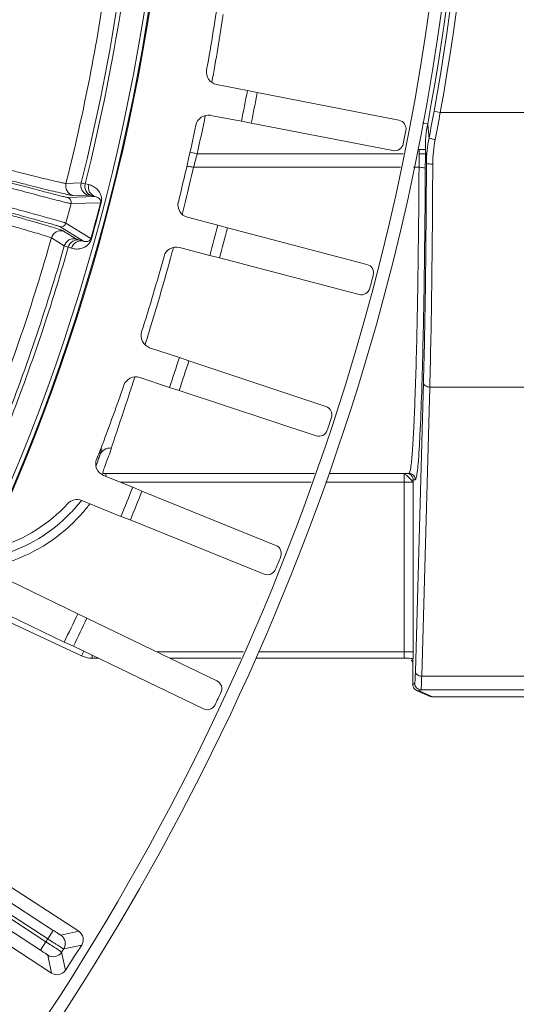
# Model space of a CAD drawing. Units: millimetres. Extents: x -265 to 3228, y 2257 to 4726.
# Drawn here: x 2051 to 2091, y 3489 to 3567 of the extents above; entities that cross this region are included whole.
import ezdxf

# ---------------------------------------------------------------- set-up
doc = ezdxf.new("R2010")
doc.units = ezdxf.units.MM
doc.layers.add('粗实线', color=7, linetype='Continuous', lineweight=20)

msp = doc.modelspace()

# ---------------------------------------------------------------- linework, layer by layer
at = {"layer": '粗实线', "color": 7, "linetype": 'Continuous'}
for p, q in [((2069.532, 3561.313), (2067.081, 3561.79)), ((2069.532, 3561.313), (2070.315, 3561.146)), ((2081.593, 3558.949), (2070.315, 3561.146)), ((2066.603, 3559.336), (2069.054, 3558.859)), ((2084.885, 3559.568), (2084.395, 3559.657)), ((2094.006, 3559.568), (2084.885, 3559.568)), ((2069.842, 3558.719), (2069.054, 3558.859)), ((2069.842, 3558.719), (2081.12, 3556.523)), ((2083.471, 3558.749), (2083.885, 3558.671)), ((2083.198, 3556.626), (2083.698, 3556.626)), ((2083.198, 3556.626), (2083.198, 3556.267)), ((2083.698, 3556.626), (2083.698, 3556.267)), ((2083.771, 3555.705), (2083.698, 3556.626)), ((2065.534, 3556.267), (2064.964, 3556.394)), ((2081.928, 3556.267), (2065.534, 3556.267)), ((2083.198, 3556.267), (2083.698, 3556.267)), ((2081.719, 3555.199), (2065.247, 3555.199)), ((2083.195, 3555.199), (2082.745, 3555.199)), ((2083.195, 3555.199), (2083.194, 3555.095)), ((2083.786, 3555.523), (2083.771, 3555.705)), ((2083.786, 3555.523), (2083.784, 3555.09)), ((2084.285, 3555.455), (2084.284, 3555.088)), ((2056.3, 3553.953), (2055.091, 3553.917)), ((2056.898, 3553.819), (2056.623, 3553.883)), ((2057.424, 3552.862), (2055.219, 3552.796)), ((2056.869, 3552.986), (2055.659, 3552.948)), ((2057.424, 3552.862), (2057.149, 3552.927)), ((2057.846, 3552.38), (2055.502, 3552.308)), ((2057.889, 3552.369), (2057.846, 3552.38)), ((2064.55, 3552.301), (2064.6, 3552.502)), ((2067.167, 3550.593), (2064.752, 3551.226)), ((2056.474, 3549.316), (2054.598, 3550.476)), ((2057.081, 3549.523), (2055.087, 3550.757)), ((2067.167, 3550.593), (2067.938, 3550.376)), ((2079.052, 3547.462), (2067.938, 3550.376)), ((2053.926, 3549.569), (2054.956, 3548.934)), ((2054.903, 3550.124), (2055.932, 3549.487)), ((2057.123, 3549.511), (2057.081, 3549.523)), ((2055.27, 3548.832), (2055.54, 3548.751)), ((2056.203, 3549.398), (2056.474, 3549.316)), ((2064.118, 3548.808), (2066.533, 3548.174)), ((2063.365, 3547.783), (2063.415, 3547.966)), ((2067.311, 3547.985), (2066.533, 3548.174)), ((2067.311, 3547.985), (2078.425, 3545.07)), ((2064.121, 3540.046), (2061.751, 3540.833)), ((2064.121, 3540.046), (2064.876, 3539.781)), ((2075.78, 3536.16), (2064.876, 3539.781)), ((2060.468, 3538.178), (2060.573, 3538.501)), ((2060.963, 3538.46), (2063.333, 3537.673)), ((2083.549, 3538.064), (2082.907, 3515.022)), ((2064.097, 3537.435), (2063.333, 3537.673)), ((2064.097, 3537.435), (2075.001, 3533.814)), ((2083.419, 3537.706), (2083.406, 3537.29)), ((2084.049, 3537.699), (2083.407, 3514.682)), ((2094.006, 3537.699), (2084.049, 3537.699)), ((2058.151, 3531.3), (2058.302, 3531.702)), ((2058.302, 3531.702), (2058.453, 3532.11)), ((2074.861, 3530.821), (2058.06, 3530.821)), ((2058.268, 3530.582), (2058.268, 3530.797)), ((2082.389, 3530.821), (2076.045, 3530.821)), ((2082.021, 3530.821), (2082.021, 3516.605)), ((2060.405, 3529.716), (2058.083, 3530.657)), ((2059.407, 3530.121), (2074.615, 3530.121)), ((2075.786, 3530.121), (2082.721, 3530.121)), ((2082.65, 3530.202), (2082.698, 3530.136)), ((2082.721, 3530.121), (2082.726, 3530.321)), ((2082.721, 3530.121), (2082.721, 3516.605)), ((2082.889, 3530.321), (2082.726, 3530.321)), ((2060.405, 3529.716), (2061.141, 3529.403)), ((2071.791, 3525.092), (2061.141, 3529.403)), ((2056.344, 3528.663), (2059.467, 3527.399)), ((2060.214, 3527.112), (2059.467, 3527.399)), ((2060.214, 3527.112), (2070.864, 3522.8)), ((2056.035, 3519.646), (2049.173, 3522.95)), ((2047.958, 3520.761), (2054.95, 3517.394)), ((2047.654, 3520.33), (2056.335, 3516.292)), ((2056.035, 3519.646), (2056.75, 3519.286)), ((2067.101, 3514.301), (2056.75, 3519.286)), ((2055.677, 3517.059), (2054.95, 3517.394)), ((2055.677, 3517.059), (2066.029, 3512.074)), ((2056.506, 3516.66), (2056.335, 3516.292)), ((2062.317, 3516.605), (2069.227, 3516.605)), ((2070.417, 3516.605), (2082.721, 3516.605)), ((2057.178, 3516.336), (2057.178, 3516.105)), ((2057.178, 3516.105), (2057.658, 3516.105)), ((2063.355, 3516.105), (2069.013, 3516.105)), ((2070.192, 3516.105), (2081.99, 3516.105)), ((2082.182, 3516.103), (2081.989, 3516.105)), ((2082.285, 3516.101), (2082.182, 3516.103)), ((2082.703, 3516.097), (2082.703, 3514.003)), ((2082.718, 3516.087), (2082.709, 3516.088)), ((2094.006, 3514.682), (2083.407, 3514.682)), ((2082.846, 3514.098), (2082.703, 3514.003)), ((2084.077, 3513.068), (2083, 3513.546)), ((2083.346, 3513.598), (2083.203, 3513.503)), ((2084.28, 3513.025), (2083.203, 3513.503)), ((2094.006, 3513.598), (2083.346, 3513.598)), ((2084.28, 3513.025), (2094.006, 3513.025)), ((2084.28, 3513.025), (2084.28, 3513.025)), ((2046.472, 3500.632), (2056.105, 3494.362)), ((2054.083, 3494.429), (2046.763, 3499.193)), ((2046.175, 3498.291), (2053.495, 3493.526)), ((2053.646, 3493.758), (2046.326, 3498.523)), ((2053.938, 3491.033), (2044.306, 3497.303)), ((2045.739, 3497.62), (2053.059, 3492.855)), ((2053.646, 3493.758), (2054.083, 3494.429)), ((2056.105, 3494.362), (2054.676, 3494.057)), ((2053.495, 3493.526), (2053.059, 3492.855)), ((2056.342, 3493.259), (2054.91, 3492.951)), ((2053.639, 3492.464), (2053.938, 3491.033)), ((2054.745, 3492.697), (2055.042, 3491.263))]:
    msp.add_line(p, q, dxfattribs=at)
for centre, radius, start, end in [((1901.206, 3592.821), 185.5, 342.70211, 84.34122), ((1901.206, 3592.821), 184.5, 342.70211, 84.2421), ((1901.206, 3592.821), 162.097, 324.51606, 9.76965), ((1901.206, 3592.821), 162.429, 324.47586, 9.80986), ((1901.206, 3592.821), 162.5, 324.50533, 9.78038), ((1901.206, 3592.821), 185.844, 349.41166, 5.23364), ((1901.206, 3592.821), 186.167, 349.73863, 5.20473), ((1901.206, 3592.821), 186.665, 349.73863, 5.20473), ((1901.206, 3592.821), 158.727, 345.81243, 351.68757), ((1901.206, 3592.821), 159.891, 345.93101, 351.56899), ((1901.206, 3592.821), 160.221, 345.93505, 351.56495), ((1901.206, 3592.821), 167.763, 349.7434, 351.88926), ((1901.206, 3592.821), 168.344, 349.4361, 351.30596), ((2067.272, 3562.771), 1, 169.74356, 258.99019), ((1901.206, 3592.821), 171.25, 348.56137, 349.39781), ((1901.206, 3592.821), 172.05, 348.56797, 349.39122), ((2066.411, 3558.355), 1, 78.96899, 168.21562), ((1901.206, 3592.821), 168.344, 347.45922, 348.52291), ((2081.459, 3558.263), 0.7, 349.12556, 79.00099), ((1965.147, 3581.245), 121.186, 348.71706, 349.73857), ((1961.269, 3581.574), 125.56, 348.90135, 349.90609), ((1901.206, 3592.821), 167.763, 346.06993, 348.21579), ((2094.901, 3556.631), 11.204, 169.50377, 180.02108), ((2496.064, 3596.349), 413.897, 185.22293, 185.38099), ((1901.206, 3592.821), 184.236, 348.81222, 349.14696), ((2094.242, 3555.472), 10.457, 168.62407, 179.71803), ((2094.622, 3555.407), 10.337, 168.86237, 179.73662), ((2081.254, 3557.21), 0.7, 258.9582, 348.83361), ((1644.354, 3668.725), 435.935, 344.90511, 345.05044), ((1914.285, 3556.259), 168.913, 359.64056, 0.00282), ((1877.293, 3556.264), 206.405, 359.67485, 0.00095), ((1883.367, 3597.419), 186.716, 346.08034, 346.93145), ((2055.867, 3553.721), 0.8, 165.80368, 254.98887), ((2057.076, 3553.758), 0.8, 165.92187, 254.97685), ((2055.115, 3552.41), 0.4, 345.27809, 74.93533), ((1901.206, 3592.821), 159.527, 344.71171, 345.28829), ((1901.206, 3592.821), 161.777, 344.47613, 345.52387), ((1901.206, 3592.821), 161.821, 344.47613, 345.52387), ((2065.005, 3552.193), 1, 166.07009, 255.31672), ((1881.566, 3597.863), 188.571, 345.75175, 346.01802), ((2054.701, 3550.863), 0.4, 255.07267, 344.72217), ((1901.206, 3592.821), 171.25, 344.8879, 345.72434), ((1901.206, 3592.821), 172.05, 344.8945, 345.71775), ((1901.206, 3592.821), 158.727, 338.31243, 344.18757), ((2054.696, 3549.351), 0.8, 75.02318, 164.19662), ((2055.725, 3548.714), 0.8, 75.02613, 164.07837), ((1901.206, 3592.821), 159.891, 338.43101, 344.06899), ((1901.206, 3592.821), 160.221, 338.43505, 344.06495), ((2063.864, 3547.841), 1, 75.29552, 164.54216), ((1877.871, 3598.857), 192.398, 344.66196, 344.91947), ((1901.206, 3592.821), 167.763, 342.39646, 344.54232), ((1865.828, 3602.254), 204.91, 342.96753, 344.58387), ((2078.875, 3546.785), 0.7, 345.45267, 75.32695), ((1901.206, 3592.821), 184.236, 345.13875, 345.47349), ((2078.603, 3545.747), 0.7, 255.28531, 345.15956), ((2062.066, 3541.782), 1, 162.39662, 251.64326), ((1847.736, 3607.771), 223.825, 342.65599, 342.97364), ((1901.206, 3592.821), 171.25, 341.21443, 342.05087), ((1901.206, 3592.821), 172.05, 341.22103, 342.04428), ((1727.356, 3548.775), 356.235, 358.21946, 358.3934), ((1886.407, 3597.429), 200, 310.8948, 342.70211), ((1901.206, 3592.821), 167.763, 338.8845, 340.86885), ((2060.648, 3537.512), 1, 71.62205, 160.86869), ((1745.337, 3640.741), 331.401, 341.7761, 341.97178), ((1886.407, 3597.429), 201, 310.8948, 342.70211), ((2075.56, 3535.496), 0.7, 341.77862, 71.65406), ((1901.206, 3592.821), 184.236, 341.46528, 341.80002), ((2075.222, 3534.478), 0.7, 251.61126, 341.48667), ((2046.044, 3536.887), 12.5, 336.86546, 338.88443), ((2038.568, 3538.186), 20.097, 341.83277, 342.8934), ((2164.999, 3498.753), 112.341, 162.36969, 162.63862), ((2038.691, 3539.338), 21.043, 340.18419, 342.03814), ((2058.458, 3531.583), 1, 156.86555, 247.97105), ((2027.765, 3541.859), 31.507, 340.55761, 341.10466), ((2035.696, 3539.133), 23.121, 341.13138, 341.82345), ((2034.628, 3540.793), 25.358, 339.97643, 340.20462), ((2058.268, 3529.819), 1.001, 100.12925, 111.28759), ((2082.226, 3530.321), 0.5, 8.98999, 89.98928), ((2082.389, 3530.321), 0.5, 359.97241, 90.00795), ((2082.226, 3530.32), 0.501, 0.0121, 8.99926), ((1901.206, 3592.821), 171.25, 337.54096, 338.3774), ((1901.206, 3592.821), 172.05, 337.54756, 338.37081), ((2046.049, 3536.884), 12.494, 287.03383, 317.32087), ((2055.969, 3527.737), 1, 67.94114, 137.32616), ((2046.418, 3536.339), 12.523, 316.21716, 322.21071), ((2046.381, 3536.372), 13.273, 322.15487, 323.07711), ((2046.448, 3536.319), 12.489, 286.22288, 316.19044), ((2046.398, 3536.359), 13.252, 318.23764, 322.15598), ((2046.444, 3536.324), 13.195, 286.23419, 316.20296), ((2046.46, 3536.304), 13.169, 316.21795, 318.23629), ((2071.529, 3524.443), 0.7, 338.10515, 67.98059), ((1901.206, 3592.821), 184.236, 337.79181, 338.12656), ((2071.126, 3523.449), 0.7, 247.93779, 337.8132), ((1901.206, 3592.821), 171.25, 333.86749, 334.70394), ((1901.206, 3592.821), 172.05, 333.87409, 334.69734), ((2039.751, 3516.603), 42.97, 359.31139, 0.00295), ((2057.182, 3518.118), 2.013, 245.12203, 263.7961), ((2057.179, 3518.108), 2.003, 263.85694, 269.98875), ((2082.224, 3515.605), 0.5, 36.55417, 45.96684), ((2066.798, 3513.671), 0.7, 334.43168, 64.30712), ((2083.346, 3514.098), 0.5, 180.00838, 269.98071), ((2083.206, 3514.014), 0.511, 246.22169, 254.99979), ((1901.206, 3592.821), 184.236, 334.11834, 334.45309), ((2066.333, 3512.704), 0.7, 244.26432, 334.13973), ((2054.239, 3493.386), 0.8, 326.98834, 56.93288), ((2055.669, 3493.692), 0.8, 327.28778, 56.96007), ((1901.206, 3592.821), 181.801, 326.89509, 326.98246), ((1901.206, 3592.821), 184.336, 326.56848, 327.30907), ((2054.075, 3493.134), 0.8, 236.94207, 326.88819), ((1901.206, 3592.821), 183.3, 326.89149, 326.98606), ((2054.375, 3491.703), 0.8, 236.91748, 326.58978)]:
    msp.add_arc(centre, radius, start, end, dxfattribs=at)
for points, knots in [([(2055.091, 3553.917), (2055.072, 3553.916), (2055.019, 3553.923), (2054.854, 3553.951), (2054.54, 3554.019), (2054.033, 3554.135), (2053.359, 3554.297), (2052.523, 3554.502), (2051.533, 3554.75), (2050.397, 3555.038), (2048.624, 3555.493), (2046.135, 3556.139), (2042.885, 3556.992), (2039.375, 3557.923), (2036.962, 3558.568), (2035.734, 3558.898)], [0, 0, 0, 0, 0.002867, 0.008008, 0.025093, 0.051154, 0.085947, 0.129156, 0.180387, 0.239158, 0.304944, 0.455051, 0.625167, 0.809098, 1, 1, 1, 1]), ([(2055.659, 3552.948), (2055.64, 3552.948), (2055.584, 3552.956), (2055.413, 3552.984), (2055.085, 3553.056), (2054.559, 3553.176), (2053.858, 3553.345), (2052.988, 3553.559), (2051.958, 3553.817), (2050.777, 3554.117), (2048.933, 3554.589), (2046.344, 3555.261), (2042.965, 3556.147), (2039.314, 3557.113), (2036.805, 3557.783), (2035.527, 3558.125)], [0, 0, 0, 0, 0.002871, 0.008015, 0.025104, 0.051171, 0.085971, 0.129185, 0.180418, 0.239189, 0.304975, 0.455081, 0.625191, 0.809111, 1, 1, 1, 1]), ([(2084.48, 3557.404), (2084.42, 3557.416), (2084.309, 3557.44), (2084.159, 3557.474), (2084.06, 3557.508), (2084.002, 3557.521), (2083.991, 3557.535)], [0, 0, 0, 0, 0.360906, 0.674869, 0.897337, 1, 1, 1, 1]), ([(2034.879, 3555.707), (2036.157, 3555.365), (2038.665, 3554.69), (2042.309, 3553.701), (2045.679, 3552.779), (2048.257, 3552.066), (2050.09, 3551.553), (2051.263, 3551.222), (2052.284, 3550.931), (2053.144, 3550.681), (2053.836, 3550.477), (2054.352, 3550.318), (2054.671, 3550.216), (2054.834, 3550.155), (2054.886, 3550.134), (2054.903, 3550.124)], [0, 0, 0, 0, 0.190888, 0.374807, 0.544917, 0.695023, 0.760809, 0.81958, 0.870814, 0.914028, 0.948828, 0.974896, 0.991985, 0.997129, 1, 1, 1, 1]), ([(2065.247, 3555.199), (2065.2, 3555.209), (2065.022, 3555.244), (2064.842, 3555.27), (2064.709, 3555.279)], [0, 0, 0, 0, 0.264293, 1, 1, 1, 1]), ([(2083.194, 3555.095), (2083.178, 3552.305), (2083.139, 3548.263), (2083.05, 3543.104), (2082.973, 3539.771), (2082.884, 3536.901), (2082.787, 3534.552), (2082.683, 3532.775), (2082.6, 3531.786), (2082.547, 3531.395)], [0, 0, 0, 0, 0.353029, 0.511245, 0.652796, 0.77473, 0.874529, 0.950133, 1, 1, 1, 1]), ([(2083.195, 3555.199), (2083.257, 3555.199), (2083.374, 3555.194), (2083.531, 3555.172), (2083.632, 3555.147), (2083.692, 3555.112), (2083.695, 3555.092)], [0, 0, 0, 0, 0.360031, 0.670766, 0.8893, 1, 1, 1, 1]), ([(2083.695, 3555.092), (2083.678, 3552.138), (2083.625, 3546.703), (2083.521, 3541.268), (2083.451, 3538.787)], [0, 0, 0, 0, 0.543493, 1, 1, 1, 1]), ([(2083.784, 3555.09), (2083.771, 3552.001), (2083.725, 3546.326), (2083.621, 3540.65), (2083.549, 3538.064)], [0, 0, 0, 0, 0.544122, 1, 1, 1, 1]), ([(2084.285, 3555.455), (2084.223, 3555.455), (2084.106, 3555.459), (2083.954, 3555.471), (2083.851, 3555.489), (2083.802, 3555.506), (2083.787, 3555.518), (2083.786, 3555.523)], [0, 0, 0, 0, 0.368038, 0.684043, 0.901764, 0.965387, 1, 1, 1, 1]), ([(2084.284, 3555.088), (2084.272, 3551.933), (2084.225, 3546.137), (2084.121, 3540.341), (2084.049, 3537.699)], [0, 0, 0, 0, 0.544158, 1, 1, 1, 1]), ([(2034.67, 3554.935), (2035.899, 3554.606), (2038.311, 3553.959), (2041.817, 3553.01), (2045.058, 3552.124), (2047.537, 3551.439), (2049.3, 3550.945), (2050.427, 3550.627), (2051.409, 3550.347), (2052.236, 3550.107), (2052.901, 3549.91), (2053.397, 3549.757), (2053.704, 3549.658), (2053.861, 3549.6), (2053.91, 3549.579), (2053.926, 3549.569)], [0, 0, 0, 0, 0.190896, 0.374824, 0.54494, 0.695049, 0.760836, 0.819608, 0.870841, 0.91405, 0.948844, 0.974906, 0.991992, 0.997133, 1, 1, 1, 1]), ([(2055.502, 3552.308), (2055.489, 3552.308), (2055.448, 3552.317), (2055.364, 3552.334), (2055.238, 3552.364), (2054.986, 3552.425), (2054.576, 3552.528), (2053.981, 3552.68), (2053.263, 3552.866), (2052.144, 3553.16), (2051.266, 3553.393), (2050.663, 3553.554)], [0, 0, 0, 0, 0.008005, 0.025115, 0.051173, 0.085986, 0.180424, 0.30501, 0.455067, 0.625158, 1, 1, 1, 1]), ([(2055.219, 3552.796), (2055.207, 3552.795), (2055.169, 3552.804), (2055.092, 3552.819), (2054.976, 3552.847), (2054.744, 3552.902), (2054.367, 3552.996), (2053.819, 3553.136), (2053.159, 3553.307), (2052.129, 3553.577), (2051.321, 3553.792), (2050.767, 3553.941)], [0, 0, 0, 0, 0.008008, 0.025122, 0.051187, 0.086009, 0.180459, 0.305046, 0.455097, 0.625179, 1, 1, 1, 1]), ([(2056.623, 3553.883), (2056.548, 3553.901), (2056.441, 3553.922), (2056.333, 3553.952), (2056.3, 3553.953)], [0, 0, 0, 0, 0.700432, 1, 1, 1, 1]), ([(2056.623, 3553.883), (2056.575, 3553.689), (2056.618, 3553.255), (2056.963, 3552.978), (2057.149, 3552.927)], [0, 0, 0, 0, 0.50998, 1, 1, 1, 1]), ([(2056.898, 3553.819), (2056.85, 3553.624), (2056.893, 3553.19), (2057.238, 3552.913), (2057.424, 3552.862)], [0, 0, 0, 0, 0.50998, 1, 1, 1, 1]), ([(2057.889, 3552.369), (2057.927, 3552.515), (2057.936, 3552.775), (2057.812, 3553.161), (2057.581, 3553.472), (2057.251, 3553.704), (2057.016, 3553.791), (2056.898, 3553.819)], [0, 0, 0, 0, 0.232224, 0.386202, 0.617624, 0.814269, 1, 1, 1, 1]), ([(2057.149, 3552.927), (2057.084, 3552.942), (2056.991, 3552.96), (2056.898, 3552.987), (2056.869, 3552.986)], [0, 0, 0, 0, 0.700327, 1, 1, 1, 1]), ([(2057.846, 3552.38), (2057.862, 3552.442), (2057.853, 3552.545), (2057.779, 3552.673), (2057.65, 3552.793), (2057.513, 3552.846), (2057.424, 3552.862)], [0, 0, 0, 0, 0.267971, 0.403262, 0.619333, 1, 1, 1, 1]), ([(2055.087, 3550.757), (2055.075, 3550.764), (2055.035, 3550.776), (2054.954, 3550.804), (2054.83, 3550.841), (2054.582, 3550.914), (2054.175, 3551.03), (2053.583, 3551.196), (2052.87, 3551.393), (2051.753, 3551.698), (2050.877, 3551.935), (2050.274, 3552.097)], [0, 0, 0, 0, 0.00801, 0.025118, 0.051171, 0.08598, 0.180414, 0.304994, 0.455046, 0.625137, 1, 1, 1, 1]), ([(2054.598, 3550.476), (2054.587, 3550.483), (2054.55, 3550.494), (2054.476, 3550.52), (2054.361, 3550.554), (2054.133, 3550.622), (2053.759, 3550.729), (2053.215, 3550.882), (2052.558, 3551.064), (2051.53, 3551.345), (2050.724, 3551.562), (2050.169, 3551.711)], [0, 0, 0, 0, 0.008018, 0.025128, 0.051185, 0.086003, 0.180454, 0.305039, 0.455083, 0.625165, 1, 1, 1, 1]), ([(2055.54, 3548.751), (2055.656, 3548.716), (2055.903, 3548.674), (2056.305, 3548.71), (2056.66, 3548.864), (2056.961, 3549.135), (2057.081, 3549.366), (2057.123, 3549.511)], [0, 0, 0, 0, 0.185711, 0.382333, 0.61371, 0.767634, 1, 1, 1, 1]), ([(2056.474, 3549.316), (2056.559, 3549.286), (2056.704, 3549.264), (2056.876, 3549.303), (2057.004, 3549.376), (2057.063, 3549.462), (2057.081, 3549.523)], [0, 0, 0, 0, 0.380533, 0.596495, 0.731658, 1, 1, 1, 1]), ([(2054.956, 3548.934), (2054.984, 3548.917), (2055.093, 3548.89), (2055.196, 3548.854), (2055.27, 3548.832)], [0, 0, 0, 0, 0.299568, 1, 1, 1, 1]), ([(2055.27, 3548.832), (2055.325, 3549.025), (2055.58, 3549.379), (2056.017, 3549.447), (2056.203, 3549.398)], [0, 0, 0, 0, 0.50998, 1, 1, 1, 1]), ([(2055.54, 3548.751), (2055.596, 3548.944), (2055.85, 3549.298), (2056.288, 3549.365), (2056.474, 3549.316)], [0, 0, 0, 0, 0.50998, 1, 1, 1, 1]), ([(2055.932, 3549.487), (2055.956, 3549.472), (2056.05, 3549.448), (2056.139, 3549.417), (2056.203, 3549.398)], [0, 0, 0, 0, 0.299673, 1, 1, 1, 1]), ([(2084.049, 3537.699), (2083.927, 3537.701), (2083.742, 3537.751), (2083.583, 3537.914), (2083.55, 3538.016), (2083.549, 3538.064)], [0, 0, 0, 0, 0.546922, 0.785812, 1, 1, 1, 1]), ([(2058.708, 3532.849), (2058.801, 3533.136), (2059.267, 3534.555), (2059.743, 3535.97), (2060.116, 3537.102)], [0, 0, 0, 0, 0.202035, 1, 1, 1, 1]), ([(2083.406, 3537.29), (2083.369, 3536.161), (2083.297, 3534.26), (2083.189, 3532.359), (2083.12, 3531.59)], [0, 0, 0, 0, 0.594031, 1, 1, 1, 1]), ([(2058.708, 3532.849), (2058.513, 3532.857), (2058.115, 3532.763), (2057.845, 3532.449), (2057.776, 3532.275)], [0, 0, 0, 0, 0.510437, 1, 1, 1, 1]), ([(2083.12, 3531.59), (2083.1, 3531.358), (2083.061, 3530.985), (2083.006, 3530.611), (2082.97, 3530.473)], [0, 0, 0, 0, 0.618149, 1, 1, 1, 1]), ([(2058.06, 3530.821), (2058.019, 3530.821), (2058.041, 3530.976), (2058.082, 3531.101), (2058.126, 3531.23), (2058.151, 3531.3)], [0, 0, 0, 0, 0.24487, 0.556131, 1, 1, 1, 1]), ([(2082.021, 3530.821), (2082.024, 3530.821), (2082.031, 3530.813), (2082.045, 3530.803), (2082.067, 3530.783), (2082.112, 3530.745), (2082.183, 3530.683), (2082.281, 3530.598), (2082.385, 3530.501), (2082.514, 3530.372), (2082.599, 3530.27), (2082.65, 3530.202)], [0, 0, 0, 0, 0.008979, 0.030143, 0.063356, 0.108364, 0.230511, 0.382329, 0.547533, 0.713234, 1, 1, 1, 1]), ([(2082.547, 3531.395), (2082.536, 3531.311), (2082.515, 3531.168), (2082.475, 3530.984), (2082.445, 3530.879), (2082.407, 3530.821), (2082.389, 3530.821)], [0, 0, 0, 0, 0.418579, 0.721741, 0.911465, 1, 1, 1, 1]), ([(2082.698, 3530.136), (2082.701, 3530.133), (2082.707, 3530.127), (2082.714, 3530.114), (2082.721, 3530.119), (2082.721, 3530.121)], [0, 0, 0, 0, 0.439923, 0.827335, 1, 1, 1, 1]), ([(2082.97, 3530.473), (2082.959, 3530.434), (2082.946, 3530.383), (2082.907, 3530.321), (2082.889, 3530.321)], [0, 0, 0, 0, 0.684795, 1, 1, 1, 1]), ([(2082.021, 3516.605), (2082.021, 3516.542), (2082.02, 3516.424), (2082.015, 3516.284), (2082.008, 3516.195), (2082.003, 3516.147), (2081.998, 3516.123), (2081.994, 3516.105), (2081.99, 3516.105)], [0, 0, 0, 0, 0.38073, 0.703561, 0.827451, 0.919796, 0.977438, 1, 1, 1, 1]), ([(2082.709, 3516.088), (2082.659, 3516.094), (2082.517, 3516.095), (2082.376, 3516.1), (2082.285, 3516.101)], [0, 0, 0, 0, 0.354071, 1, 1, 1, 1]), ([(2082.907, 3515.022), (2082.903, 3514.894), (2082.897, 3514.713), (2082.887, 3514.488), (2082.88, 3514.357), (2082.872, 3514.253), (2082.865, 3514.175), (2082.856, 3514.129), (2082.852, 3514.102), (2082.846, 3514.098)], [0, 0, 0, 0, 0.415652, 0.585333, 0.727119, 0.840101, 0.92347, 0.976702, 1, 1, 1, 1]), ([(2082.906, 3515.016), (2082.909, 3514.927), (2083.029, 3514.798), (2083.215, 3514.699), (2083.343, 3514.682), (2083.407, 3514.682)], [0, 0, 0, 0, 0.416183, 0.700817, 1, 1, 1, 1]), ([(2083.407, 3514.682), (2083.403, 3514.531), (2083.398, 3514.319), (2083.387, 3514.056), (2083.38, 3513.902), (2083.372, 3513.78), (2083.365, 3513.688), (2083.355, 3513.635), (2083.353, 3513.603), (2083.346, 3513.598)], [0, 0, 0, 0, 0.416008, 0.585721, 0.727648, 0.840758, 0.924112, 0.977157, 1, 1, 1, 1]), ([(2082.703, 3514.003), (2082.703, 3513.909), (2082.759, 3513.715), (2082.913, 3513.585), (2083, 3513.546)], [0, 0, 0, 0, 0.49995, 1, 1, 1, 1]), ([(2054.676, 3494.057), (2054.67, 3494.056), (2054.654, 3494.071), (2054.618, 3494.086), (2054.563, 3494.122), (2054.49, 3494.167), (2054.402, 3494.223), (2054.264, 3494.311), (2054.157, 3494.38), (2054.083, 3494.429)], [0, 0, 0, 0, 0.022452, 0.081417, 0.174941, 0.299285, 0.450019, 0.621531, 1, 1, 1, 1]), ([(2053.495, 3493.526), (2053.654, 3493.422), (2053.884, 3493.272), (2054.177, 3493.079), (2054.363, 3492.957), (2054.516, 3492.854), (2054.633, 3492.779), (2054.7, 3492.725), (2054.739, 3492.707), (2054.745, 3492.697)], [0, 0, 0, 0, 0.378617, 0.550182, 0.700968, 0.82537, 0.918901, 0.977767, 1, 1, 1, 1]), ([(2054.91, 3492.951), (2054.899, 3492.952), (2054.866, 3492.98), (2054.79, 3493.02), (2054.674, 3493.097), (2054.518, 3493.195), (2054.33, 3493.316), (2054.036, 3493.505), (2053.805, 3493.655), (2053.646, 3493.758)], [0, 0, 0, 0, 0.022234, 0.081099, 0.17463, 0.299032, 0.449818, 0.621383, 1, 1, 1, 1]), ([(2053.059, 3492.855), (2053.133, 3492.807), (2053.24, 3492.737), (2053.376, 3492.646), (2053.463, 3492.589), (2053.533, 3492.54), (2053.589, 3492.504), (2053.617, 3492.478), (2053.638, 3492.469), (2053.639, 3492.464)], [0, 0, 0, 0, 0.378469, 0.549981, 0.700715, 0.825059, 0.918584, 0.977549, 1, 1, 1, 1])]:
    msp.add_open_spline(points, degree=3, knots=knots, dxfattribs=at)
for points in [[(2082.626, 3515.903), (2082.673, 3515.839), (2082.706, 3515.761), (2082.718, 3515.682)], [(2083.074, 3513.52), (2083.116, 3513.509), (2083.16, 3513.503), (2083.203, 3513.503)], [(2084.077, 3513.068), (2084.14, 3513.04), (2084.211, 3513.025), (2084.28, 3513.025)]]:
    msp.add_open_spline(points, degree=3, dxfattribs=at)

doc.saveas('drawing.dxf')
